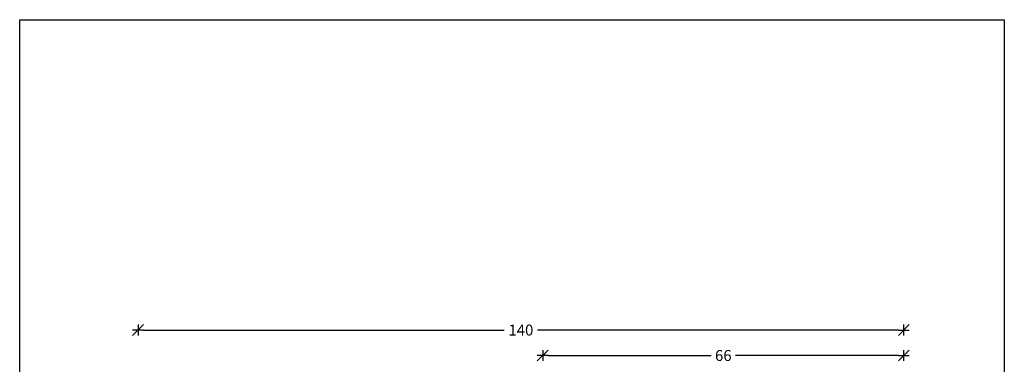
# Model space of a CAD drawing. Extents: x 16 to 196, y 0 to 280.
# Drawn here: x 16 to 196, y 218 to 280 of the extents above; entities that cross this region are included whole.
import ezdxf

# ---------------------------------------------------------------- set-up
doc = ezdxf.new("R2010")
doc.units = 0
doc.header["$MEASUREMENT"] = 0
doc.layers.get('DEFPOINTS').update_dxf_attribs({"linetype": 'CONTINUOUS'})
doc.layers.add('DIM', color=1, linetype='CONTINUOUS')
doc.layers.add('TEGN', color=7, linetype='CONTINUOUS')
doc.styles.get("Standard").update_dxf_attribs({"font": 'ROMANS.SHX'})
doc.dimstyles.new('DIMLINIER', dxfattribs={"dimtxt": 2, "dimasz": 1, "dimexe": 1, "dimexo": 2, "dimgap": 0.63, "dimtad": 0, "dimzin": 12, "dimdsep": 46, "dimtxsty": 'Standard', "dimblk": 'PIL', "dimcen": 2.5, "dimdle": 1, "dimse1": 1, "dimse2": 1, "dimclrd": 1, "dimclre": 1, "dimclrt": 7, "dimadec": 0, "dimazin": 0, "dimtfac": 9, "dimtix": 1, "dimtmove": 2, "dimatfit": 3, "dimldrblk": 'PIL', "dimfxl": 1, "dimtolj": 1, "dimtzin": 12, "dimarcsym": 0})

# ---------------------------------------------------------------- blocks, each defined once
blk = doc.blocks.new('PIL')
at = {"layer": 'DIM'}
for p, q in [((-1, -1), (1, 1)), ((-1, 0), (1, 0)), ((0, -1), (0, 1))]:
    blk.add_line(p, q, dxfattribs=at)
blk = doc.blocks.new('*D39')
at = {"layer": 'DEFPOINTS', "color": 0, "linetype": 'Continuous', "transparency": 16777216}
for p in [(111.64, 222.37), (177.64, 222.37), (111.64, 219.11)]:
    blk.add_point(p, dxfattribs=at)
at = {"layer": 'DIM', "color": 1, "linetype": 'Continuous', "lineweight": -2, "transparency": 16777216}
for p, q in [((112.64, 219.11), (142.44, 219.11)), ((176.64, 219.11), (146.84, 219.11))]:
    blk.add_line(p, q, dxfattribs=at)
at = {"layer": 'DIM', "color": 1, "linetype": 'Continuous', "lineweight": -2, "transparency": 16777216, "rotation": 180}
blk.add_blockref('PIL', (111.64, 219.11), dxfattribs=at)
at = {"layer": 'DIM', "color": 1, "linetype": 'Continuous', "lineweight": -2, "transparency": 16777216}
blk.add_blockref('PIL', (177.64, 219.11), dxfattribs=at)
at = {"layer": 'DIM', "color": 7, "linetype": 'Continuous', "transparency": 16777216, "insert": (144.64, 219.11), "char_height": 2, "attachment_point": 5}
blk.add_mtext('\\A1;66', dxfattribs=at)
blk = doc.blocks.new('*D40')
at = {"layer": 'DEFPOINTS', "color": 0, "linetype": 'Continuous', "transparency": 16777216}
for p in [(37.64, 223.76), (177.64, 220.11), (37.64, 195.05)]:
    blk.add_point(p, dxfattribs=at)
at = {"layer": 'DIM', "color": 1, "linetype": 'Continuous', "lineweight": -2, "transparency": 16777216}
for p, q in [((38.64, 223.76), (104.58, 223.76)), ((176.64, 223.76), (110.7, 223.76))]:
    blk.add_line(p, q, dxfattribs=at)
at = {"layer": 'DIM', "color": 1, "linetype": 'Continuous', "lineweight": -2, "transparency": 16777216, "rotation": 180}
blk.add_blockref('PIL', (37.64, 223.76), dxfattribs=at)
at = {"layer": 'DIM', "color": 1, "linetype": 'Continuous', "lineweight": -2, "transparency": 16777216}
blk.add_blockref('PIL', (177.64, 223.76), dxfattribs=at)
at = {"layer": 'DIM', "color": 7, "linetype": 'Continuous', "transparency": 16777216, "insert": (107.64, 223.76), "char_height": 2, "attachment_point": 5}
blk.add_mtext('\\A1;140', dxfattribs=at)

msp = doc.modelspace()

# ---------------------------------------------------------------- linework, layer by layer
at = {"layer": 'TEGN'}
for p, q in [((16.009, 0.495), (16.009, 280.495)), ((16.009, 280.495), (196.009, 280.495)), ((196.009, 280.495), (196.009, 0.495))]:
    msp.add_line(p, q, dxfattribs=at)

# ---------------------------------------------------------------- dimensions: what is measured, and where the dimension line sits
at = {"layer": 'DIM', "linetype": 'Continuous'}
for base, p1, p2, picture, middle in [((37.637, 223.762), (177.637, 220.108), (37.637, 195.051), '*D40', (107.637, 223.762)), ((111.637, 219.108), (177.637, 222.367), (111.637, 222.367), '*D39', (144.637, 219.108))]:
    dim = msp.add_linear_dim(base=base, p1=p1, p2=p2, angle=180, dimstyle='DIMLINIER', dxfattribs=at)
    dim.commit()
    dim.dimension.update_dxf_attribs({"geometry": picture, "text_midpoint": middle})

doc.saveas('drawing.dxf')
